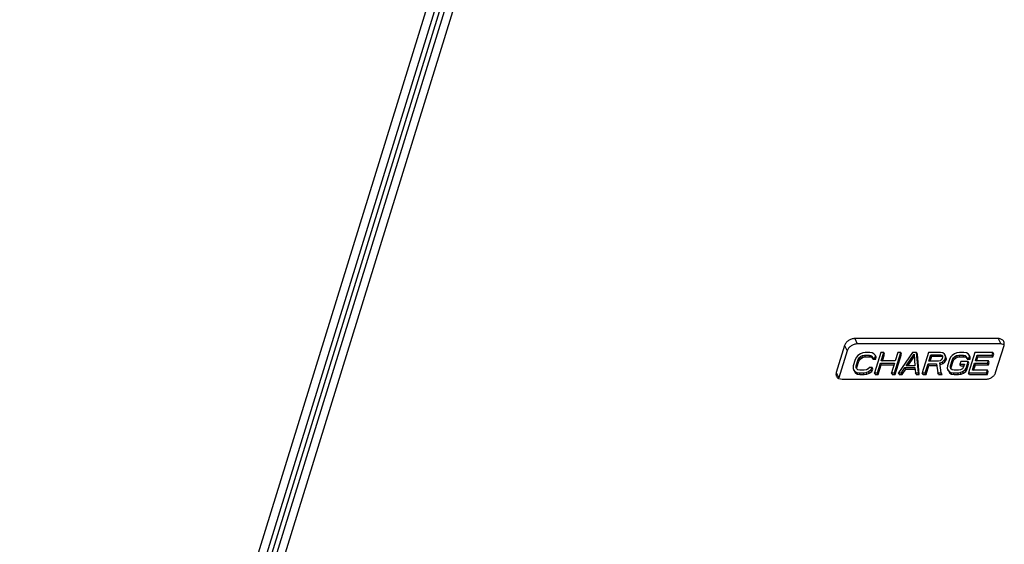
# Model space of a CAD drawing. Units: millimetres. Extents: x 159 to 15762, y -16595 to -10946.
# Drawn here: x 4902 to 5016, y -15878 to -15817 of the extents above; entities that cross this region are included whole.
import ezdxf

# ---------------------------------------------------------------- set-up
doc = ezdxf.new("R2010")
doc.units = ezdxf.units.MM
doc.header["$LTSCALE"] = 2
doc.layers.add('AM_0', color=7, linetype='CONTINUOUS', lineweight=25)

msp = doc.modelspace()

# ---------------------------------------------------------------- linework, layer by layer
at = {"layer": 'AM_0'}
for p, q in [((4901.781, -15967.896), (4957.188, -15788.601)), ((4902.843, -15967.74), (4957.774, -15789.985)), ((4903.334, -15967.988), (4958.101, -15790.76)), ((4958.417, -15791.507), (4911.863, -15942.157)), ((4931.419, -15882.122), (4958.998, -15792.879)), ((4997.09, -15854.706), (4996.121, -15857.839)), ((4997.09, -15854.706), (4997.395, -15855.327)), ((4998.253, -15853.922), (4998.558, -15854.544)), ((5014.832, -15853.922), (4998.253, -15853.922)), ((5015.137, -15854.544), (4998.558, -15854.544)), ((5014.543, -15857.839), (5015.511, -15854.706)), ((5014.832, -15853.922), (5015.137, -15854.544)), ((5015.527, -15854.64), (5015.137, -15854.544)), ((4997.395, -15855.327), (4996.426, -15858.461)), ((4998.628, -15855.883), (4998.451, -15856.083)), ((4998.92, -15855.683), (4998.628, -15855.883)), ((4999.181, -15855.583), (4998.92, -15855.683)), ((4998.943, -15855.983), (4999.146, -15855.883)), ((4999.146, -15855.883), (4999.392, -15855.833)), ((4999.238, -15856.069), (4999.146, -15855.883)), ((4999.485, -15855.533), (4999.181, -15855.583)), ((4999.484, -15856.019), (4999.392, -15855.833)), ((4999.392, -15855.833), (4999.91, -15855.833)), ((5000.003, -15855.533), (4999.485, -15855.533)), ((5000.002, -15856.019), (4999.91, -15855.833)), ((4999.91, -15855.833), (5000.125, -15855.883)), ((5000.275, -15855.583), (5000.003, -15855.533)), ((5000.216, -15856.069), (5000.125, -15855.883)), ((5000.125, -15855.883), (5000.267, -15855.983)), ((5000.475, -15855.683), (5000.275, -15855.583)), ((5000.643, -15855.883), (5000.475, -15855.683)), ((5001.269, -15855.533), (5000.543, -15857.883)), ((5000.623, -15856.133), (5000.643, -15855.883)), ((5000.735, -15856.069), (5000.643, -15855.883)), ((5001.615, -15855.533), (5001.269, -15855.533)), ((5001.321, -15856.483), (5001.615, -15855.533)), ((5001.457, -15856.525), (5001.706, -15855.719)), ((5001.706, -15855.719), (5001.615, -15855.533)), ((5002.846, -15857.883), (5003.572, -15855.533)), ((5003.227, -15855.533), (5002.933, -15856.483)), ((5002.937, -15858.069), (5003.663, -15855.719)), ((5003.572, -15855.533), (5003.227, -15855.533)), ((5004.954, -15855.533), (5003.306, -15857.883)), ((5003.663, -15855.719), (5003.572, -15855.533)), ((5004.187, -15857.083), (5005.122, -15855.733)), ((5005.414, -15855.533), (5004.954, -15855.533)), ((5005.122, -15855.733), (5005.223, -15857.083)), ((5005.609, -15857.883), (5005.414, -15855.533)), ((5005.506, -15855.719), (5005.414, -15855.533)), ((5005.7, -15858.069), (5005.506, -15855.719)), ((5006.796, -15855.533), (5006.069, -15857.883)), ((5008.177, -15855.533), (5006.796, -15855.533)), ((5006.832, -15856.533), (5007.064, -15855.783)), ((5007.155, -15855.969), (5007.064, -15855.783)), ((5007.064, -15855.783), (5008.158, -15855.783)), ((5008.249, -15855.969), (5008.158, -15855.783)), ((5008.158, -15855.783), (5008.315, -15855.833)), ((5008.45, -15855.583), (5008.177, -15855.533)), ((5008.371, -15855.946), (5008.315, -15855.833)), ((5008.315, -15855.833), (5008.399, -15855.933)), ((5008.399, -15855.933), (5008.41, -15856.083)), ((5008.634, -15855.733), (5008.45, -15855.583)), ((5008.744, -15855.933), (5008.634, -15855.733)), ((5008.756, -15856.083), (5008.744, -15855.933)), ((5008.789, -15856.024), (5008.744, -15855.933)), ((5009.508, -15855.883), (5009.331, -15856.083)), ((5009.8, -15855.683), (5009.508, -15855.883)), ((5010.061, -15855.583), (5009.8, -15855.683)), ((5009.823, -15855.983), (5010.026, -15855.883)), ((5010.026, -15855.883), (5010.272, -15855.833)), ((5010.118, -15856.069), (5010.026, -15855.883)), ((5010.365, -15855.533), (5010.061, -15855.583)), ((5010.364, -15856.019), (5010.272, -15855.833)), ((5010.272, -15855.833), (5010.79, -15855.833)), ((5010.883, -15855.533), (5010.365, -15855.533)), ((5010.882, -15856.019), (5010.79, -15855.833)), ((5010.79, -15855.833), (5011.005, -15855.883)), ((5011.155, -15855.583), (5010.883, -15855.533)), ((5011.096, -15856.069), (5011.005, -15855.883)), ((5011.005, -15855.883), (5011.147, -15855.983)), ((5011.355, -15855.683), (5011.155, -15855.583)), ((5011.523, -15855.883), (5011.355, -15855.683)), ((5012.149, -15855.533), (5011.423, -15857.883)), ((5011.503, -15856.133), (5011.523, -15855.883)), ((5011.615, -15856.069), (5011.523, -15855.883)), ((5014.222, -15855.533), (5012.149, -15855.533)), ((5012.201, -15856.483), (5012.402, -15855.833)), ((5012.494, -15856.019), (5012.402, -15855.833)), ((5012.402, -15855.833), (5014.129, -15855.833)), ((5014.129, -15855.833), (5014.222, -15855.533)), ((5014.221, -15856.019), (5014.129, -15855.833)), ((5014.221, -15856.019), (5014.313, -15855.719)), ((5014.313, -15855.719), (5014.222, -15855.533)), ((4998.316, -15856.333), (4998.085, -15857.083)), ((4998.451, -15856.083), (4998.316, -15856.333)), ((4998.43, -15857.083), (4998.662, -15856.333)), ((4998.522, -15857.269), (4998.753, -15856.519)), ((4998.662, -15856.333), (4998.781, -15856.133)), ((4998.753, -15856.519), (4998.662, -15856.333)), ((4998.753, -15856.519), (4998.873, -15856.319)), ((4998.781, -15856.133), (4998.943, -15855.983)), ((4998.873, -15856.319), (4998.781, -15856.133)), ((4998.873, -15856.319), (4999.034, -15856.169)), ((4999.034, -15856.169), (4998.943, -15855.983)), ((4999.034, -15856.169), (4999.238, -15856.069)), ((4999.238, -15856.069), (4999.484, -15856.019)), ((4999.484, -15856.019), (5000.002, -15856.019)), ((5000.002, -15856.019), (5000.216, -15856.069)), ((5000.267, -15855.983), (5000.278, -15856.133)), ((5000.369, -15856.319), (5000.278, -15856.133)), ((5000.278, -15856.133), (5000.623, -15856.133)), ((5000.369, -15856.319), (5000.715, -15856.319)), ((5000.715, -15856.319), (5000.623, -15856.133)), ((5000.715, -15856.319), (5000.735, -15856.069)), ((5000.888, -15857.883), (5001.228, -15856.783)), ((5000.98, -15858.069), (5001.32, -15856.969)), ((5001.32, -15856.969), (5001.228, -15856.783)), ((5001.228, -15856.783), (5002.84, -15856.783)), ((5001.32, -15856.969), (5002.84, -15856.969)), ((5002.933, -15856.483), (5001.321, -15856.483)), ((5002.84, -15856.783), (5002.5, -15857.883)), ((5004.407, -15857.083), (5005.143, -15856.02)), ((5006.415, -15857.883), (5006.739, -15856.833)), ((5006.506, -15858.069), (5006.831, -15857.019)), ((5006.831, -15857.019), (5006.739, -15856.833)), ((5006.739, -15856.833), (5007.718, -15856.833)), ((5006.831, -15857.019), (5007.718, -15857.019)), ((5007.926, -15856.533), (5006.832, -15856.533)), ((5006.981, -15856.533), (5007.155, -15855.969)), ((5007.155, -15855.969), (5008.249, -15855.969)), ((5007.718, -15856.833), (5007.854, -15857.883)), ((5008.114, -15856.483), (5007.926, -15856.533)), ((5008.094, -15856.733), (5008.355, -15856.633)), ((5008.186, -15856.919), (5008.094, -15856.733)), ((5008.257, -15857.883), (5008.094, -15856.733)), ((5008.26, -15856.383), (5008.114, -15856.483)), ((5008.186, -15856.919), (5008.447, -15856.819)), ((5008.249, -15855.969), (5008.32, -15855.991)), ((5008.364, -15856.233), (5008.26, -15856.383)), ((5008.355, -15856.633), (5008.59, -15856.433)), ((5008.447, -15856.819), (5008.355, -15856.633)), ((5008.41, -15856.083), (5008.364, -15856.233)), ((5008.447, -15856.819), (5008.681, -15856.619)), ((5008.59, -15856.433), (5008.694, -15856.283)), ((5008.681, -15856.619), (5008.59, -15856.433)), ((5008.681, -15856.619), (5008.785, -15856.469)), ((5008.694, -15856.283), (5008.756, -15856.083)), ((5008.785, -15856.469), (5008.694, -15856.283)), ((5008.847, -15856.269), (5008.756, -15856.083)), ((5008.785, -15856.469), (5008.847, -15856.269)), ((5008.847, -15856.269), (5008.836, -15856.119)), ((5009.196, -15856.333), (5008.965, -15857.083)), ((5009.331, -15856.083), (5009.196, -15856.333)), ((5009.31, -15857.083), (5009.542, -15856.333)), ((5009.402, -15857.269), (5009.633, -15856.519)), ((5009.542, -15856.333), (5009.661, -15856.133)), ((5009.633, -15856.519), (5009.542, -15856.333)), ((5009.633, -15856.519), (5009.753, -15856.319)), ((5009.661, -15856.133), (5009.823, -15855.983)), ((5009.753, -15856.319), (5009.661, -15856.133)), ((5009.753, -15856.319), (5009.914, -15856.169)), ((5009.914, -15856.169), (5009.823, -15855.983)), ((5009.914, -15856.169), (5010.118, -15856.069)), ((5010.118, -15856.069), (5010.364, -15856.019)), ((5010.364, -15856.019), (5010.882, -15856.019)), ((5010.501, -15856.583), (5010.408, -15856.883)), ((5010.5, -15857.069), (5010.408, -15856.883)), ((5010.408, -15856.883), (5010.926, -15856.883)), ((5010.5, -15857.069), (5010.803, -15857.069)), ((5011.364, -15856.583), (5010.501, -15856.583)), ((5010.926, -15856.883), (5010.803, -15857.283)), ((5010.882, -15856.019), (5011.096, -15856.069)), ((5011.133, -15857.333), (5011.364, -15856.583)), ((5011.147, -15855.983), (5011.158, -15856.133)), ((5011.249, -15856.319), (5011.158, -15856.133)), ((5011.158, -15856.133), (5011.503, -15856.133)), ((5011.224, -15857.519), (5011.456, -15856.769)), ((5011.249, -15856.319), (5011.595, -15856.319)), ((5011.456, -15856.769), (5011.364, -15856.583)), ((5011.595, -15856.319), (5011.503, -15856.133)), ((5011.595, -15856.319), (5011.615, -15856.069)), ((5011.861, -15857.583), (5012.108, -15856.783)), ((5011.997, -15857.625), (5012.2, -15856.969)), ((5012.2, -15856.969), (5012.108, -15856.783)), ((5012.108, -15856.783), (5013.605, -15856.783)), ((5012.2, -15856.969), (5013.697, -15856.969)), ((5013.698, -15856.483), (5012.201, -15856.483)), ((5012.337, -15856.525), (5012.494, -15856.019)), ((5012.494, -15856.019), (5014.221, -15856.019)), ((5013.605, -15856.783), (5013.698, -15856.483)), ((5013.697, -15856.969), (5013.605, -15856.783)), ((5013.697, -15856.969), (5013.789, -15856.669)), ((5013.789, -15856.669), (5013.698, -15856.483)), ((4996.121, -15857.839), (4996.426, -15858.461)), ((4998.085, -15857.083), (4998.065, -15857.333)), ((4998.065, -15857.333), (4998.118, -15857.533)), ((4998.152, -15857.601), (4998.118, -15857.533)), ((4998.118, -15857.533), (4998.287, -15857.733)), ((4998.378, -15857.919), (4998.287, -15857.733)), ((4998.287, -15857.733), (4998.486, -15857.833)), ((4998.295, -15857.82), (4998.378, -15857.919)), ((4998.378, -15857.919), (4998.578, -15858.019)), ((4998.426, -15857.283), (4998.43, -15857.083)), ((4998.465, -15857.362), (4998.426, -15857.283)), ((4998.495, -15857.433), (4998.426, -15857.283)), ((4998.522, -15857.269), (4998.43, -15857.083)), ((4998.578, -15858.019), (4998.486, -15857.833)), ((4998.486, -15857.833), (4998.759, -15857.883)), ((4998.636, -15857.533), (4998.495, -15857.433)), ((4998.52, -15857.342), (4998.522, -15857.269)), ((4998.578, -15858.019), (4998.85, -15858.069)), ((4998.851, -15857.583), (4998.636, -15857.533)), ((4998.85, -15858.069), (4998.759, -15857.883)), ((4998.759, -15857.883), (4999.277, -15857.883)), ((4998.85, -15858.069), (4999.368, -15858.069)), ((4999.369, -15857.583), (4998.851, -15857.583)), ((4999.277, -15857.883), (4999.58, -15857.833)), ((4999.368, -15858.069), (4999.277, -15857.883)), ((4999.368, -15858.069), (4999.671, -15858.019)), ((4999.615, -15857.533), (4999.369, -15857.583)), ((4999.58, -15857.833), (4999.841, -15857.733)), ((4999.671, -15858.019), (4999.58, -15857.833)), ((4999.819, -15857.433), (4999.615, -15857.533)), ((4999.671, -15858.019), (4999.933, -15857.919)), ((4999.923, -15857.283), (4999.819, -15857.433)), ((4999.841, -15857.733), (5000.133, -15857.533)), ((4999.933, -15857.919), (4999.841, -15857.733)), ((5000.268, -15857.283), (4999.923, -15857.283)), ((4999.933, -15857.919), (5000.225, -15857.719)), ((5000.133, -15857.533), (5000.268, -15857.283)), ((5000.225, -15857.719), (5000.133, -15857.533)), ((5000.225, -15857.719), (5000.359, -15857.469)), ((5000.359, -15857.469), (5000.268, -15857.283)), ((5000.635, -15858.069), (5000.543, -15857.883)), ((5000.543, -15857.883), (5000.888, -15857.883)), ((5000.635, -15858.069), (5000.98, -15858.069)), ((5000.98, -15858.069), (5000.888, -15857.883)), ((5002.592, -15858.069), (5002.5, -15857.883)), ((5002.5, -15857.883), (5002.846, -15857.883)), ((5002.592, -15858.069), (5002.937, -15858.069)), ((5002.937, -15858.069), (5002.846, -15857.883)), ((5003.398, -15858.069), (5003.306, -15857.883)), ((5003.306, -15857.883), (5003.652, -15857.883)), ((5003.398, -15858.069), (5003.743, -15858.069)), ((5003.652, -15857.883), (5004.067, -15857.283)), ((5003.743, -15858.069), (5003.652, -15857.883)), ((5003.743, -15858.069), (5004.159, -15857.469)), ((5004.159, -15857.469), (5004.067, -15857.283)), ((5004.067, -15857.283), (5005.219, -15857.283)), ((5004.159, -15857.469), (5005.219, -15857.469)), ((5005.223, -15857.083), (5004.187, -15857.083)), ((5005.219, -15857.283), (5005.264, -15857.883)), ((5005.355, -15858.069), (5005.264, -15857.883)), ((5005.264, -15857.883), (5005.609, -15857.883)), ((5005.355, -15858.069), (5005.7, -15858.069)), ((5005.7, -15858.069), (5005.609, -15857.883)), ((5006.161, -15858.069), (5006.069, -15857.883)), ((5006.069, -15857.883), (5006.415, -15857.883)), ((5006.161, -15858.069), (5006.506, -15858.069)), ((5006.506, -15858.069), (5006.415, -15857.883)), ((5007.946, -15858.069), (5007.854, -15857.883)), ((5007.854, -15857.883), (5008.257, -15857.883)), ((5007.946, -15858.069), (5008.348, -15858.069)), ((5008.348, -15858.069), (5008.257, -15857.883)), ((5008.965, -15857.083), (5008.945, -15857.333)), ((5008.945, -15857.333), (5008.998, -15857.533)), ((5009.032, -15857.601), (5008.998, -15857.533)), ((5008.998, -15857.533), (5009.167, -15857.733)), ((5009.258, -15857.919), (5009.167, -15857.733)), ((5009.167, -15857.733), (5009.366, -15857.833)), ((5009.175, -15857.82), (5009.258, -15857.919)), ((5009.258, -15857.919), (5009.458, -15858.019)), ((5009.306, -15857.283), (5009.31, -15857.083)), ((5009.345, -15857.362), (5009.306, -15857.283)), ((5009.375, -15857.433), (5009.306, -15857.283)), ((5009.402, -15857.269), (5009.31, -15857.083)), ((5009.458, -15858.019), (5009.366, -15857.833)), ((5009.366, -15857.833), (5009.639, -15857.883)), ((5009.516, -15857.533), (5009.375, -15857.433)), ((5009.4, -15857.342), (5009.402, -15857.269)), ((5009.458, -15858.019), (5009.73, -15858.069)), ((5009.731, -15857.583), (5009.516, -15857.533)), ((5009.73, -15858.069), (5009.639, -15857.883)), ((5009.639, -15857.883), (5010.157, -15857.883)), ((5009.73, -15858.069), (5010.248, -15858.069)), ((5010.249, -15857.583), (5009.731, -15857.583)), ((5010.157, -15857.883), (5010.46, -15857.833)), ((5010.248, -15858.069), (5010.157, -15857.883)), ((5010.248, -15858.069), (5010.551, -15858.019)), ((5010.495, -15857.533), (5010.249, -15857.583)), ((5010.46, -15857.833), (5010.721, -15857.733)), ((5010.551, -15858.019), (5010.46, -15857.833)), ((5010.699, -15857.433), (5010.495, -15857.533)), ((5010.551, -15858.019), (5010.813, -15857.919)), ((5010.803, -15857.283), (5010.699, -15857.433)), ((5010.721, -15857.733), (5011.013, -15857.533)), ((5010.813, -15857.919), (5010.721, -15857.733)), ((5010.813, -15857.919), (5011.105, -15857.719)), ((5011.013, -15857.533), (5011.133, -15857.333)), ((5011.105, -15857.719), (5011.013, -15857.533)), ((5011.105, -15857.719), (5011.224, -15857.519)), ((5011.224, -15857.519), (5011.133, -15857.333)), ((5011.515, -15858.069), (5011.423, -15857.883)), ((5011.423, -15857.883), (5013.496, -15857.883)), ((5011.515, -15858.069), (5013.587, -15858.069)), ((5013.588, -15857.583), (5011.861, -15857.583)), ((5013.496, -15857.883), (5013.588, -15857.583)), ((5013.587, -15858.069), (5013.496, -15857.883)), ((5013.587, -15858.069), (5013.68, -15857.769)), ((5013.68, -15857.769), (5013.588, -15857.583)), ((4996.41, -15858.527), (4996.8, -15858.622)), ((4996.8, -15858.622), (5013.379, -15858.622))]:
    msp.add_line(p, q, dxfattribs=at)
msp.add_arc((5015.027, -15854.491), 0.513, 20.13533, 26.07938, dxfattribs=at)
for points, knots in [([(4998.253, -15853.922), (4998.191, -15853.922), (4998.066, -15853.934), (4997.816, -15853.993), (4997.524, -15854.134), (4997.286, -15854.348), (4997.152, -15854.548), (4997.106, -15854.653), (4997.09, -15854.706)], [0, 0, 0, 0, 0.1238622, 0.2532453, 0.5160243, 0.7697291, 0.8887877, 1, 1, 1, 1]), ([(4998.558, -15854.544), (4998.496, -15854.544), (4998.371, -15854.555), (4998.122, -15854.615), (4997.829, -15854.756), (4997.591, -15854.969), (4997.457, -15855.169), (4997.411, -15855.275), (4997.395, -15855.327)], [0, 0, 0, 0, 0.1238622, 0.2532453, 0.5160243, 0.7697291, 0.8887877, 1, 1, 1, 1]), ([(5015.488, -15854.265), (5015.462, -15854.212), (5015.389, -15854.113), (5015.234, -15854.003), (5015.043, -15853.937), (5014.904, -15853.922), (5014.832, -15853.922)], [0, 0, 0, 0, 0.2268082, 0.4652129, 0.723235, 1, 1, 1, 1]), ([(5015.511, -15854.706), (5015.531, -15854.641), (5015.553, -15854.508), (5015.531, -15854.374), (5015.508, -15854.314)], [0, 0, 0, 0, 0.5148231, 1, 1, 1, 1]), ([(4996.121, -15857.839), (4996.099, -15857.913), (4996.082, -15858.029), (4996.104, -15858.178), (4996.129, -15858.247), (4996.145, -15858.28)], [0, 0, 0, 0, 0.5146107, 0.7599314, 1, 1, 1, 1]), ([(5013.379, -15858.622), (5013.441, -15858.622), (5013.566, -15858.611), (5013.816, -15858.552), (5014.108, -15858.411), (5014.346, -15858.197), (5014.48, -15857.997), (5014.526, -15857.892), (5014.543, -15857.839)], [0, 0, 0, 0, 0.1238622, 0.2532453, 0.5160243, 0.7697291, 0.8887877, 1, 1, 1, 1]), ([(4996.145, -15858.28), (4996.171, -15858.333), (4996.245, -15858.434), (4996.347, -15858.506), (4996.403, -15858.534)], [0, 0, 0, 0, 0.4871534, 1, 1, 1, 1])]:
    msp.add_open_spline(points, degree=3, knots=knots, dxfattribs=at)

doc.saveas('drawing.dxf')
